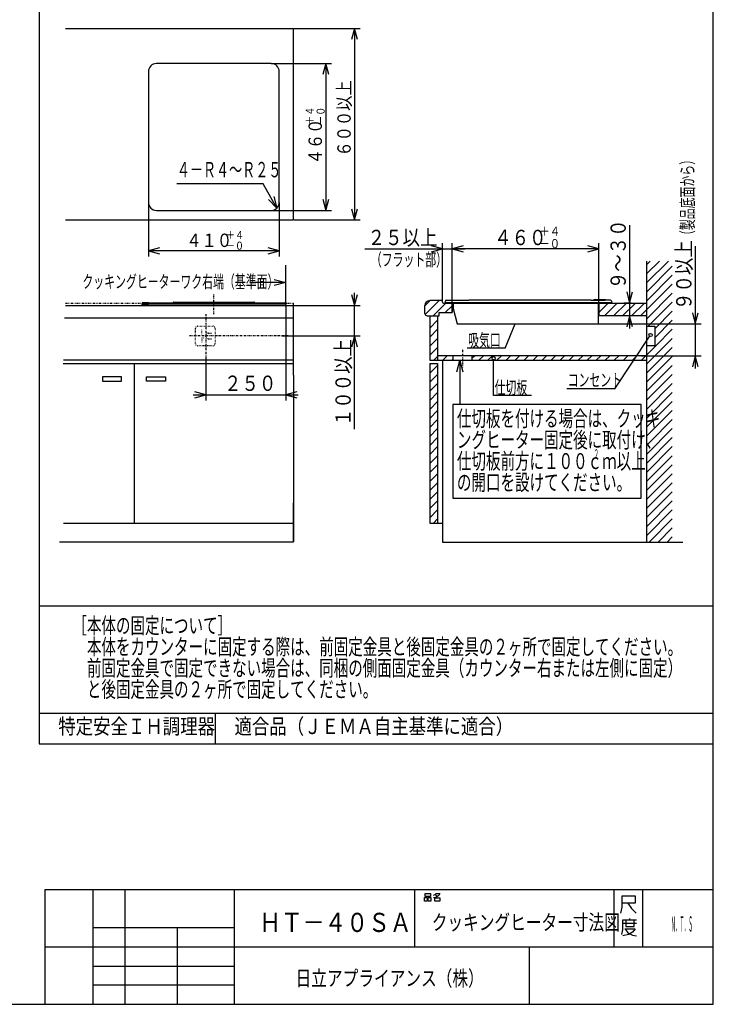
# Model space of a CAD drawing. Extents: x 6 to 557, y 19 to 408.
# Drawn here: x 371 to 552, y 19 to 276 of the extents above; entities that cross this region are included whole.
import ezdxf

# ---------------------------------------------------------------- set-up
doc = ezdxf.new("R2010")
doc.units = 0
for name, pattern in [('DASHDOT', [1, 0.5, -0.25, 0, -0.25]), ('DIVIDE', [1.25, 0.5, -0.25, 0, -0.25, 0, -0.25]), ('DOT', [0.25, 0, -0.25])]:
    doc.linetypes.add(name, pattern=pattern)
doc.layers.add('DD0', color=7, linetype='CONTINUOUS')
doc.layers.add('M0', color=3, linetype='CONTINUOUS')
doc.styles.get("Standard").update_dxf_attribs({"font": 'txt', "bigfont": 'BIGFONT'})

# ---------------------------------------------------------------- blocks, each defined once
blk = doc.blocks.new('DIMS0')
at = {"layer": 'DD0'}
for p, q in [((484.100281, 199.546127), (484.100281, 217.675568)), ((486.998058, 216.952025), (484.100281, 216.175568)), ((484.100281, 216.175568), (486.998058, 215.39911)), ((522.433655, 216.175568), (484.100281, 216.175568)), ((522.433655, 216.175568), (519.535877, 216.952025)), ((519.535877, 215.39911), (522.433655, 216.175568)), ((522.433655, 198.713043), (522.433655, 217.675568))]:
    blk.add_line(p, q, dxfattribs=at)
at = {"layer": 'DD0', "width": 0.833333}
for s, height, p in [('４６０', 4, (495.091302, 217.175568)), ('＋４', 2.4, (506.843972, 219.575562)), ('－０', 2.4, (506.843972, 216.375565))]:
    blk.add_text(s, height=height, dxfattribs=at).set_placement(p)
blk = doc.blocks.new('DIMS1')
at = {"layer": 'DD0'}
for p, q in [((461.299305, 216.175568), (487.400281, 216.175568)), ((481.599304, 216.175568), (478.701527, 216.952025)), ((478.701527, 215.39911), (481.599304, 216.175568)), ((481.599304, 202.301697), (481.599304, 217.675568)), ((484.100281, 201.739822), (484.100281, 217.675568)), ((486.998058, 216.952025), (484.100281, 216.175568)), ((484.100281, 216.175568), (486.998058, 215.39911))]:
    blk.add_line(p, q, dxfattribs=at)
at = {"layer": 'DD0', "width": 0.833333}
blk.add_text('２５以上', height=4, dxfattribs=at).set_placement((462.067651, 217.175568))
blk = doc.blocks.new('DIMS2')
at = {"layer": 'DD0'}
for p, q in [((404.812195, 228.337296), (404.812195, 214.184906)), ((438.978851, 228.337296), (438.978851, 214.184906)), ((407.709972, 216.461363), (404.812195, 215.684906)), ((438.978851, 215.684906), (436.081074, 216.461363)), ((404.812195, 215.684906), (407.709972, 214.908449)), ((438.978851, 215.684906), (404.812195, 215.684906)), ((436.081074, 214.908449), (438.978851, 215.684906))]:
    blk.add_line(p, q, dxfattribs=at)
at = {"layer": 'DD0', "width": 0.833333}
for s, height, p in [('４１０', 3.5, (414.737162, 216.684906)), ('＋４', 2.1, (425.020483, 218.784912)), ('－０', 2.1, (425.020483, 215.984909))]:
    blk.add_text(s, height=height, dxfattribs=at).set_placement(p)
blk = doc.blocks.new('DIMS3')
at = {"layer": 'DD0'}
for p, q in [((436.895538, 264.587311), (452.621277, 264.587311)), ((451.121277, 264.587311), (450.34482, 261.689533)), ((451.897734, 261.689533), (451.121277, 264.587311)), ((451.121277, 264.587311), (451.121277, 226.253967)), ((450.34482, 229.151745), (451.121277, 226.253967)), ((451.121277, 226.253967), (451.897734, 229.151745)), ((436.895538, 226.253967), (452.621277, 226.253967))]:
    blk.add_line(p, q, dxfattribs=at)
at = {"layer": 'DD0', "width": 0.833333}
for s, height, p in [('＋４', 2.1, (448.021271, 248.545645)), ('－０', 2.1, (450.821289, 248.545645)), ('４６０', 3.5, (450.121277, 238.262309))]:
    blk.add_text(s, height=height, rotation=90.000003, dxfattribs=at).set_placement(p)
blk = doc.blocks.new('DIMS4')
at = {"layer": 'DD0'}
for p, q in [((442.856689, 273.753967), (460.139496, 273.753967)), ((458.639496, 273.753967), (457.863039, 270.85619)), ((459.415953, 270.85619), (458.639496, 273.753967)), ((458.639496, 273.753967), (458.639496, 223.753967)), ((457.863039, 226.651745), (458.639496, 223.753967)), ((458.639496, 223.753967), (459.415953, 226.651745)), ((442.856689, 223.753967), (460.139496, 223.753967))]:
    blk.add_line(p, q, dxfattribs=at)
at = {"layer": 'DD0', "width": 0.833333}
blk.add_text('６００以上', height=3.5, rotation=90.000003, dxfattribs=at).set_placement((457.639496, 240.295634))
blk = doc.blocks.new('DIMS5')
at = {"layer": 'DD0'}
for p, q in [((530.4505, 222.345364), (530.4505, 195.413043)), ((529.674043, 204.943142), (530.4505, 202.045364)), ((530.4505, 202.045364), (531.226958, 204.943142)), ((530.836487, 202.045364), (528.9505, 202.045364)), ((531.053772, 198.713043), (528.9505, 198.713043)), ((530.4505, 198.713043), (529.674043, 195.815266)), ((531.226958, 195.815266), (530.4505, 198.713043))]:
    blk.add_line(p, q, dxfattribs=at)
at = {"layer": 'DD0', "width": 0.833333}
blk.add_text('９～３０', height=4, rotation=90.000003, dxfattribs=at).set_placement((529.4505, 205.683694))
blk = doc.blocks.new('DIMS6')
at = {"layer": 'DD0'}
for p, q in [((457.863039, 204.307995), (458.639496, 201.410217)), ((458.639496, 169.152943), (458.639496, 204.710217)), ((458.639496, 201.410217), (459.415953, 204.307995)), ((442.728851, 201.410217), (460.139496, 201.410217)), ((439.670532, 193.452942), (460.139496, 193.452942)), ((458.639496, 193.452942), (457.863039, 190.555164)), ((459.415953, 190.555164), (458.639496, 193.452942))]:
    blk.add_line(p, q, dxfattribs=at)
at = {"layer": 'DD0', "width": 0.833333}
blk.add_text('１００以上', height=4, rotation=90.000003, dxfattribs=at).set_placement((457.639496, 169.921273))
blk = doc.blocks.new('DIMS7')
at = {"layer": 'DD0'}
for p, q in [((547.590393, 216.91856), (547.590393, 184.995364)), ((546.813936, 199.516338), (547.590393, 196.618561)), ((547.590393, 196.618561), (548.36685, 199.516338)), ((521.195374, 196.618561), (549.090393, 196.618561)), ((533.526794, 188.295364), (549.090393, 188.295364)), ((547.590393, 188.295364), (546.813936, 185.397587)), ((548.36685, 185.397587), (547.590393, 188.295364))]:
    blk.add_line(p, q, dxfattribs=at)
at = {"layer": 'DD0', "width": 0.833333}
blk.add_text('９０以上', height=4, rotation=90.000003, dxfattribs=at).set_placement((546.590393, 200.25689))
blk = doc.blocks.new('DIMS8')
at = {"layer": 'DD0'}
for p, q in [((440.65387, 201.566742), (440.65387, 176.610718)), ((419.820526, 188.05542), (419.820526, 176.610718)), ((416.520526, 178.110718), (443.95387, 178.110718)), ((419.820526, 178.110718), (416.922749, 178.887175)), ((416.922749, 177.334261), (419.820526, 178.110718)), ((443.551647, 178.887175), (440.65387, 178.110718)), ((440.65387, 178.110718), (443.551647, 177.334261))]:
    blk.add_line(p, q, dxfattribs=at)
at = {"layer": 'DD0', "width": 0.833333}
blk.add_text('２５０', height=4, dxfattribs=at).set_placement((424.575525, 179.110718))

msp = doc.modelspace()

# ---------------------------------------------------------------- linework, layer by layer
at = {"layer": 'M0'}
for p, q in [((376.286986, 407.97175), (376.286986, 87.007947)), ((552.286986, 18.97175), (552.286986, 407.97175)), ((383.173787, 273.753964), (442.728863, 273.753964)), ((442.728863, 223.753964), (442.728863, 273.753964)), ((404.812196, 262.503964), (404.812196, 228.337297)), ((436.895529, 264.587297), (406.895529, 264.587297)), ((438.978863, 228.337297), (438.978863, 262.503964)), ((434.74393, 233.173677), (412.24393, 233.173677)), ((438.346097, 226.841927), (434.74393, 233.173677)), ((438.346097, 226.841927), (436.163949, 229.051996)), ((438.346097, 226.841927), (436.862643, 229.449486)), ((437.561336, 229.846976), (438.346097, 226.841927)), ((406.895529, 226.253964), (436.895529, 226.253964)), ((383.173787, 223.753964), (442.728863, 223.753964)), ((440.653863, 201.765377), (440.653863, 211.981297)), ((538.201621, 213.020097), (534.916627, 209.735102)), ((540.557937, 213.020097), (534.916627, 207.378786)), ((535.845306, 213.020097), (534.916627, 212.091418)), ((534.916627, 198.713037), (534.916627, 213.020097)), ((541.581294, 211.687138), (534.916627, 205.022472)), ((437.653863, 208.239587), (440.653863, 207.435739)), ((541.581294, 209.330822), (534.916627, 202.666156)), ((432.407983, 207.435739), (431.259369, 207.435739)), ((440.653863, 207.435739), (432.407983, 207.435739)), ((440.653863, 207.435739), (437.653863, 206.631892)), ((440.653863, 207.435739), (437.653863, 207.435739)), ((541.581294, 206.974506), (533.319824, 198.713037)), ((541.581294, 204.618192), (534.916627, 197.953525)), ((383.173787, 201.410218), (442.728863, 201.410218)), ((403.153863, 201.900074), (404.820529, 201.900074)), ((403.153863, 201.566741), (403.153863, 201.900074)), ((404.820529, 201.566741), (403.153863, 201.566741)), ((404.820529, 201.410218), (403.209948, 201.410218)), ((403.237196, 201.483407), (404.820529, 201.483407)), ((404.820529, 201.483407), (403.237196, 201.483407)), ((404.820529, 202.150074), (403.403862, 202.150074)), ((404.820529, 202.150074), (438.987196, 202.150074)), ((438.987196, 201.900074), (404.820529, 201.900074)), ((404.820529, 201.566741), (438.987196, 201.566741)), ((438.987196, 201.483407), (404.820529, 201.483407)), ((438.987196, 201.483407), (404.820529, 201.483407)), ((438.987196, 201.410218), (404.820529, 201.410218)), ((411.291362, 202.191741), (411.291362, 202.150074)), ((411.424695, 202.325074), (411.624696, 202.325074)), ((411.624696, 202.325074), (432.183029, 202.325074)), ((432.183029, 202.325074), (432.38303, 202.325074)), ((432.516363, 202.191741), (432.516363, 202.150074)), ((438.987196, 202.150074), (440.403863, 202.150074)), ((440.653862, 201.900074), (438.987196, 201.900074)), ((438.987196, 201.566741), (440.653862, 201.566741)), ((440.57053, 201.483407), (438.987196, 201.483407)), ((440.57053, 201.483407), (438.987196, 201.483407)), ((440.597776, 201.410218), (438.987196, 201.410218)), ((440.653862, 201.566741), (440.653862, 201.900074)), ((442.728863, 183.244865), (442.728863, 202.04537)), ((478.385103, 202.686203), (476.985294, 201.286394)), ((476.985294, 199.35387), (476.985294, 201.404537)), ((480.741418, 202.686203), (477.077654, 199.02244)), ((481.34296, 202.686203), (478.26696, 202.686203)), ((482.4569, 202.04537), (479.124567, 198.713037)), ((481.599294, 202.301703), (481.599294, 202.42987)), ((481.855627, 202.04537), (534.916627, 202.04537)), ((484.100294, 201.332447), (482.313966, 199.54612)), ((482.34446, 202.201893), (482.34446, 202.535226)), ((482.34446, 202.201893), (484.011127, 202.201893)), ((484.011127, 202.04537), (482.400546, 202.04537)), ((484.011127, 202.11856), (482.427794, 202.11856)), ((484.011127, 202.11856), (482.427794, 202.11856)), ((482.59446, 202.785226), (484.011127, 202.785226)), ((484.011127, 202.785226), (488.46946, 202.785226)), ((484.011127, 202.201893), (488.46946, 202.201893)), ((488.46946, 202.11856), (484.011127, 202.11856)), ((524.011128, 202.11856), (484.011127, 202.11856)), ((524.011128, 202.04537), (484.011127, 202.04537)), ((484.100294, 202.04537), (484.100294, 199.54612)), ((484.34446, 202.04537), (484.34446, 200.693251)), ((484.346164, 200.680309), (484.356948, 200.640063)), ((484.356948, 200.640063), (485.424577, 196.655619)), ((520.427794, 202.785226), (488.46946, 202.785226)), ((488.46946, 202.201893), (520.427794, 202.201893)), ((520.427794, 202.11856), (488.46946, 202.11856)), ((520.427794, 202.785226), (524.011128, 202.785226)), ((520.427794, 202.201893), (524.011128, 202.201893)), ((524.011128, 202.11856), (520.427794, 202.11856)), ((521.041153, 202.822757), (521.08223, 202.874106)), ((521.08223, 202.874106), (521.084383, 202.876797)), ((521.084383, 202.876797), (521.085675, 202.878412)), ((521.085675, 202.878412), (521.086107, 202.878951)), ((521.151178, 202.910226), (521.177794, 202.910226)), ((521.261126, 202.822048), (521.261126, 202.785226)), ((521.35696, 202.826893), (521.35696, 202.785226)), ((521.490294, 202.960226), (521.690294, 202.960226)), ((521.690294, 202.960226), (523.915294, 202.960226)), ((522.18954, 202.04537), (522.18954, 196.710226)), ((522.433627, 202.04537), (522.433627, 198.713037)), ((524.870579, 202.04537), (522.433627, 199.608417)), ((527.226895, 202.04537), (523.894562, 198.713037)), ((523.915294, 202.960226), (524.115295, 202.960226)), ((525.427794, 202.785226), (524.011128, 202.785226)), ((524.011128, 202.201893), (525.677793, 202.201893)), ((525.594461, 202.11856), (524.011128, 202.11856)), ((525.594461, 202.11856), (524.011128, 202.11856)), ((525.621708, 202.04537), (524.011128, 202.04537)), ((524.248628, 202.785226), (524.248628, 202.826893)), ((525.677793, 202.535226), (525.677793, 202.201893)), ((529.583211, 202.04537), (526.250878, 198.713037)), ((531.939526, 202.04537), (528.607192, 198.713037)), ((534.295842, 202.04537), (530.963508, 198.713037)), ((541.581294, 202.261876), (535.312969, 195.993551)), ((442.728863, 198.107427), (382.875445, 198.107427)), ((477.626127, 198.713037), (480.76621, 198.713037)), ((478.26696, 198.713037), (478.26696, 187.128703)), ((480.317627, 198.713037), (480.317627, 187.128703)), ((480.76621, 198.713037), (480.76621, 199.54612)), ((480.76621, 199.54612), (484.100294, 199.54612)), ((534.916627, 198.713037), (522.433627, 198.713037)), ((534.916627, 139.630203), (534.916627, 198.713037)), ((541.581294, 199.905561), (536.987748, 195.312016)), ((480.317627, 197.549783), (478.26696, 195.499117)), ((485.472873, 196.61856), (520.414539, 196.61856)), ((497.972173, 190.264284), (500.547972, 196.61856)), ((520.414539, 196.61856), (522.13954, 196.61856)), ((522.18954, 196.66856), (522.18954, 196.710226)), ((534.916627, 195.993551), (536.987748, 195.993551)), ((541.581294, 197.549245), (536.987748, 192.9557)), ((536.987748, 195.993551), (536.987748, 190.912334)), ((480.317627, 195.193467), (478.26696, 193.142801)), ((480.317627, 192.837151), (478.26696, 190.786485)), ((480.317627, 192.837151), (478.26696, 190.786485)), ((526.621666, 179.648363), (535.672124, 193.355564)), ((541.581294, 192.836614), (534.916627, 186.171948)), ((541.581294, 195.192929), (537.300697, 190.912334)), ((480.317627, 190.480835), (478.26696, 188.430169)), ((497.972173, 190.264284), (488.049791, 190.264284)), ((536.987748, 190.912334), (534.916627, 190.912334)), ((537.300697, 190.912334), (534.916627, 188.528264)), ((534.944382, 190.912334), (534.916627, 190.884578)), ((541.581294, 190.480298), (537.47996, 186.378965)), ((480.488478, 188.29537), (479.321811, 187.128703)), ((534.916627, 188.29537), (480.317627, 188.29537)), ((481.678117, 187.128703), (482.844783, 188.29537)), ((484.34917, 187.128703), (484.34917, 188.29537)), ((489.34917, 187.128703), (489.34917, 188.29537)), ((489.34917, 187.730809), (489.913731, 188.29537)), ((491.103381, 187.128703), (492.270047, 188.29537)), ((493.459697, 187.128703), (494.626363, 188.29537)), ((495.816013, 187.128703), (496.982679, 188.29537)), ((498.172329, 187.128703), (499.338995, 188.29537)), ((500.528645, 187.128703), (501.695311, 188.29537)), ((502.884961, 187.128703), (504.051627, 188.29537)), ((505.241276, 187.128703), (506.407943, 188.29537)), ((507.597592, 187.128703), (508.764259, 188.29537)), ((509.953908, 187.128703), (511.120575, 188.29537)), ((512.310224, 187.128703), (513.476891, 188.29537)), ((514.66654, 187.128703), (515.833207, 188.29537)), ((517.022856, 187.128703), (518.189523, 188.29537)), ((519.379172, 187.128703), (520.545839, 188.29537)), ((521.735488, 187.128703), (522.902155, 188.29537)), ((524.091804, 187.128703), (525.258471, 188.29537)), ((526.44812, 187.128703), (527.614787, 188.29537)), ((528.804436, 187.128703), (529.971103, 188.29537)), ((531.160752, 187.128703), (532.327419, 188.29537)), ((533.517068, 187.128703), (534.683735, 188.29537)), ((541.581294, 188.123982), (534.916627, 181.459316)), ((382.555066, 186.29537), (442.728863, 186.29537)), ((442.728863, 187.128703), (382.664957, 187.128703)), ((401.062196, 186.29537), (401.062196, 165.548026)), ((478.26696, 187.128703), (534.916627, 187.128703)), ((478.26696, 186.29537), (480.317627, 186.29537)), ((478.488478, 186.29537), (478.26696, 186.073853)), ((478.488478, 186.29537), (478.26696, 186.073853)), ((478.26696, 186.29537), (478.26696, 144.628703)), ((480.317627, 185.768203), (478.26696, 183.717537)), ((480.317627, 186.29537), (480.317627, 144.628703)), ((481.567627, 187.128703), (481.567627, 139.630203)), ((484.034433, 187.128703), (484.34917, 187.443441)), ((485.309143, 184.061161), (486.11299, 187.061161)), ((486.11299, 187.061161), (486.11299, 180.550689)), ((486.11299, 187.061161), (486.916838, 184.061161)), ((486.11299, 187.061161), (486.11299, 184.061161)), ((494.94661, 177.918141), (494.94661, 187.20478)), ((537.47996, 186.378965), (534.916627, 183.815632)), ((541.581294, 185.767668), (534.916627, 179.103001)), ((397.759405, 182.828446), (392.805217, 182.828446)), ((392.805217, 182.828446), (392.805217, 181.67247)), ((397.759405, 181.67247), (397.759405, 182.828446)), ((404.364987, 182.828446), (409.319174, 182.828446)), ((404.364987, 181.67247), (404.364987, 182.828446)), ((409.319174, 182.828446), (409.319174, 181.67247)), ((442.728863, 183.244865), (442.728863, 166.329533)), ((442.728863, 183.244865), (442.728863, 139.674516)), ((480.317627, 183.411889), (478.26696, 181.361222)), ((541.581294, 183.411352), (534.916627, 176.746685)), ((392.805217, 181.67247), (397.759405, 181.67247)), ((409.319174, 181.67247), (404.364987, 181.67247)), ((480.317627, 181.055573), (478.26696, 179.004906)), ((480.317627, 181.055573), (478.26696, 179.004906)), ((486.11299, 180.550689), (486.11299, 175.561969)), ((541.581294, 181.055036), (534.916627, 174.390369)), ((480.317627, 178.699257), (478.26696, 176.64859)), ((504.868992, 177.918141), (494.94661, 177.918141)), ((526.621666, 179.648363), (514.031659, 179.648363)), ((541.581294, 178.698721), (534.916627, 172.034054)), ((480.317627, 176.342942), (478.26696, 174.292275)), ((484.284129, 175.561969), (484.284129, 151.132921)), ((533.464363, 175.561969), (484.284129, 175.561969)), ((533.464363, 151.132921), (533.464363, 175.561969)), ((541.581294, 176.342405), (535.049109, 169.810222)), ((480.317627, 173.986626), (478.26696, 171.935959)), ((541.581294, 173.98609), (534.883268, 167.288064)), ((480.317627, 171.63031), (478.26696, 169.579643)), ((541.581294, 171.629774), (535.813927, 165.862408)), ((480.317627, 169.273995), (478.26696, 167.223329)), ((541.581294, 169.273458), (534.916627, 162.608792)), ((401.062196, 165.548026), (401.062196, 144.628703)), ((480.317627, 166.917679), (478.26696, 164.867013)), ((480.317627, 164.561364), (478.26696, 162.510697)), ((541.581294, 166.917144), (534.916627, 160.252477)), ((535.813927, 165.862408), (534.916627, 164.965108)), ((541.581294, 164.560828), (534.916627, 157.896161)), ((480.317627, 162.205049), (478.26696, 160.154382)), ((541.581294, 162.204512), (534.916627, 155.539845)), ((480.317627, 159.848733), (478.26696, 157.798066)), ((541.581294, 159.848197), (534.916627, 153.18353)), ((480.317627, 157.492418), (478.26696, 155.441752)), ((541.581294, 157.491881), (534.916627, 150.827214)), ((480.317627, 155.136102), (478.26696, 153.085436)), ((541.581294, 155.135566), (534.916627, 148.4709)), ((480.317627, 152.779786), (478.26696, 150.72912)), ((541.581294, 152.77925), (534.916627, 146.114584)), ((442.728863, 139.674516), (442.728863, 149.850906)), ((480.317627, 150.423472), (478.26696, 148.372805)), ((484.284129, 151.132921), (533.464363, 151.132921)), ((541.581294, 150.422935), (534.916627, 143.758268)), ((480.317627, 148.067156), (478.26696, 146.016489)), ((480.317627, 148.067156), (478.26696, 146.016489)), ((541.581294, 148.06662), (534.916627, 141.401953)), ((382.673036, 144.628703), (442.728863, 144.628703)), ((478.26696, 144.628703), (481.567627, 144.628703)), ((480.317627, 145.71084), (479.235491, 144.628703)), ((541.581294, 145.710304), (535.501193, 139.630203)), ((541.581294, 143.353988), (537.857509, 139.630203)), ((381.628841, 139.674516), (442.728863, 139.674516)), ((481.567627, 139.630203), (544.327701, 139.630203)), ((541.581294, 140.997673), (540.213824, 139.630203)), ((376.286986, 123.035077), (552.231809, 123.035077)), ((376.286986, 95.007947), (552.286986, 95.007947)), ((422.286986, 95.007947), (422.286986, 87.007947)), ((376.286986, 87.007947), (552.286986, 87.007947)), ((377.786986, 48.97175), (552.286986, 48.97175)), ((377.786986, 48.97175), (377.786986, 18.97175)), ((390.286986, 48.97175), (390.286986, 18.97175)), ((398.786986, 18.97175), (398.786986, 48.97175)), ((427.286986, 18.97175), (427.286986, 48.97175)), ((474.286986, 48.97175), (474.286986, 33.97175)), ((526.286986, 48.97175), (526.286986, 33.97175)), ((533.786986, 48.97175), (533.786986, 33.97175)), ((476.912769, 46.876013), (477.618651, 46.876013)), ((476.912769, 45.94268), (476.912769, 46.876013)), ((477.030416, 47.876013), (478.44218, 47.876013)), ((477.030416, 47.14268), (477.030416, 47.876013)), ((478.44218, 47.14268), (477.030416, 47.14268)), ((477.618651, 46.876013), (477.618651, 45.94268)), ((477.853945, 46.876013), (478.559828, 46.876013)), ((477.853945, 45.94268), (477.853945, 46.876013)), ((478.44218, 47.876013), (478.44218, 47.14268)), ((478.559828, 46.876013), (478.559828, 45.94268)), ((479.853945, 46.876013), (479.206886, 46.74268)), ((479.26571, 47.476013), (479.677475, 47.609346)), ((479.618651, 46.74268), (480.912769, 46.74268)), ((479.618651, 45.94268), (479.618651, 46.74268)), ((479.677475, 47.609346), (479.971592, 47.876013)), ((479.677475, 47.609346), (480.206886, 47.076013)), ((480.206886, 47.076013), (479.853945, 46.876013)), ((479.971592, 47.876013), (480.853945, 47.876013)), ((480.618651, 47.409346), (480.206886, 47.076013)), ((480.853945, 47.876013), (480.618651, 47.409346)), ((480.912769, 46.74268), (480.912769, 45.94268)), ((528.537739, 44.299631), (528.537739, 47.299631)), ((528.537739, 47.299631), (531.846563, 47.299631)), ((531.846563, 47.299631), (531.846563, 45.349631)), ((477.618651, 45.94268), (476.912769, 45.94268)), ((478.559828, 45.94268), (477.853945, 45.94268)), ((480.912769, 45.94268), (479.618651, 45.94268)), ((528.140681, 42.799631), (528.537739, 44.299631)), ((529.993622, 45.349631), (528.537739, 45.349631)), ((531.846563, 45.349631), (529.993622, 45.349631)), ((529.993622, 45.349631), (530.920092, 43.999631)), ((530.920092, 43.999631), (532.111269, 42.799631)), ((530.399009, 41.383304), (530.399009, 40.933304)), ((390.286986, 38.97175), (390.286986, 33.97175)), ((427.286986, 38.97175), (390.286986, 38.97175)), ((412.286986, 38.97175), (412.286986, 18.97175)), ((427.286986, 33.97175), (427.286986, 38.97175)), ((528.546067, 40.933304), (528.546067, 38.383304)), ((530.399009, 40.933304), (528.546067, 40.933304)), ((528.810773, 40.183304), (532.25195, 40.183304)), ((529.207832, 38.683304), (531.854891, 38.683304)), ((529.472538, 40.783304), (529.472538, 39.283304)), ((529.472538, 39.283304), (531.590185, 39.283304)), ((532.25195, 40.933304), (530.399009, 40.933304)), ((531.854891, 38.683304), (531.193126, 37.783304)), ((531.590185, 39.283304), (531.590185, 40.783304)), ((528.546067, 38.383304), (528.281361, 37.183304)), ((530.134303, 37.183304), (528.67842, 36.883304)), ((529.340185, 38.533304), (530.00195, 37.633304)), ((530.00195, 37.633304), (531.193126, 37.033304)), ((531.193126, 37.783304), (530.134303, 37.183304)), ((531.193126, 37.033304), (532.25195, 36.883304)), ((377.786986, 33.97175), (552.286986, 33.97175)), ((390.286986, 33.97175), (427.286986, 33.97175)), ((504.286986, 18.97175), (504.286986, 33.97175)), ((390.286986, 28.97175), (427.286986, 28.97175)), ((427.286986, 23.97175), (390.286986, 23.97175)), ((6.286986, 18.97175), (552.286986, 18.97175))]:
    msp.add_line(p, q, dxfattribs=at)
at = {"layer": 'M0', "linetype": 'DASHDOT'}
for p, q in [((421.895529, 199.123791), (421.895529, 204.493936)), ((419.820529, 199.118342), (419.820529, 188.055423)), ((441.345531, 193.452942), (415.381538, 193.452942)), ((486.84917, 189.80231), (486.84917, 185.306045))]:
    msp.add_line(p, q, dxfattribs=at)
at = {"layer": 'M0', "linetype": 'DIVIDE'}
msp.add_line((383.173787, 202.04537), (442.728863, 202.04537), dxfattribs=at)
at = {"layer": 'M0', "linetype": 'DOT'}
for p, q in [((417.124617, 191.420455), (417.124617, 195.485429)), ((417.632739, 195.993551), (421.697713, 195.993551)), ((422.205834, 195.485429), (422.205834, 191.420455)), ((418.764664, 193.896662), (418.764664, 195.043681)), ((418.764664, 193.009224), (419.472546, 193.009224)), ((418.764664, 193.009224), (418.764664, 191.862204)), ((419.820529, 193.579973), (419.820529, 193.452942)), ((419.820529, 193.325912), (419.820529, 193.452942)), ((420.455681, 194.215125), (421.309375, 194.215125)), ((421.697713, 190.912334), (417.632739, 190.912334)), ((420.455681, 192.69076), (421.309375, 192.69076))]:
    msp.add_line(p, q, dxfattribs=at)
at = {"layer": 'M0'}
for centre in [(535.907523, 193.712083), (494.94661, 187.632002)]:
    msp.add_circle(centre, 0.427222, dxfattribs=at)
for centre, radius, start, end in [((406.895529, 262.503964), 2.083333, 90, 180), ((436.895529, 262.503964), 2.083333, 0, 90), ((406.895529, 228.337297), 2.083333, 180, 270), ((436.895529, 228.337297), 2.083333, 270, 360), ((403.403863, 201.900074), 0.25, 90, 180), ((403.237196, 201.566741), 0.083333, 180, 270), ((403.237196, 201.441741), 0.041667, 90, 229.161281), ((411.424696, 202.191741), 0.133333, 90, 180), ((432.383029, 202.191741), 0.133333, 0, 90), ((440.403863, 201.900074), 0.25, 0, 90), ((440.570529, 201.566741), 0.083333, 270, 360), ((440.570529, 201.441741), 0.041667, 310.838718, 450), ((478.26696, 201.404537), 1.281667, 90, 180), ((481.34296, 202.42987), 0.256333, 0, 90), ((481.855627, 202.301703), 0.256333, 180, 270), ((482.59446, 202.535226), 0.25, 90, 180), ((482.427794, 202.201893), 0.083333, 180, 270), ((482.427794, 202.076893), 0.041667, 90, 229.161282), ((484.39446, 200.69325), 0.05, 179.999998, 194.999998), ((510.740294, 202.740643), 0.094583, 90, 151.87702), ((510.740294, 202.740643), 0.094583, 28.12298, 90), ((520.963065, 202.885226), 0.1, 270, 321.340191), ((521.151179, 202.826893), 0.083333, 90, 141.340192), ((521.177795, 202.826894), 0.083332, 0, 90), ((521.490294, 202.826893), 0.133333, 90, 180), ((524.115294, 202.826893), 0.133333, 0, 90), ((525.427794, 202.535226), 0.25, 0, 90), ((525.59446, 202.201893), 0.083333, 270, 360), ((525.59446, 202.076893), 0.041667, 310.838717, 450), ((477.626127, 199.35387), 0.640833, 180, 270), ((485.472873, 196.66856), 0.05, 195, 270), ((522.13954, 196.66856), 0.05, 270, 360.000002)]:
    msp.add_arc(centre, radius, start, end, dxfattribs=at)
at = {"layer": 'M0', "linetype": 'DOT'}
for centre, radius, start, end in [((417.632739, 195.485429), 0.508122, 90, 180), ((421.697713, 195.485429), 0.508122, 0.00000002, 90), ((420.455681, 193.579973), 0.635152, 90, 180), ((420.455681, 193.325912), 0.635152, 180, 270), ((417.632739, 191.420455), 0.508122, 180, 270), ((421.697713, 191.420455), 0.508122, 270, 360)]:
    msp.add_arc(centre, radius, start, end, dxfattribs=at)

# ---------------------------------------------------------------- block references
at = {"layer": 'DD0'}
for name in ['DIMS4', 'DIMS3', 'DIMS2', 'DIMS1', 'DIMS0', 'DIMS5', 'DIMS7', 'DIMS6', 'DIMS8']:
    msp.add_blockref(name, (0, 0), dxfattribs=at)

# ---------------------------------------------------------------- texts
at = {"layer": 'M0'}
for s, height, width, p in [('４－Ｒ４～Ｒ２５', 4, 0.625, (412.243927, 234.887939)), ('（フラット部）', 3.333333, 0.625, (462.880035, 211.712646)), ('クッキングヒーターワク右端（基準面）', 3.333333, 0.625, (387.588623, 205.969604)), ('吸気口', 3.333333, 0.625, (488.283813, 190.679687)), ('コンセント', 3.333333, 0.625, (514.269348, 180.297363)), ('仕切板', 3.333333, 0.625, (495.180634, 178.333496)), ('仕切板を付ける場合は、クッキ', 4.166667, 0.666667, (485.363739, 169.81897)), ('ングヒーター固定後に取付け、', 4.166667, 0.666667, (485.363739, 164.263367)), ('仕切板前方に１００ｃｍ以上', 4.166667, 0.666667, (485.363739, 158.707825)), ('２', 2.5, 0.416667, (521.025482, 161.381714)), ('の開口を設けてください。', 4.166667, 0.666667, (485.363739, 153.152283)), ('［本体の固定について］', 4.166667, 0.666667, (384.980286, 115.791687)), ('\u3000本体をカウンターに固定する際は、前固定金具と後固定金具の２ヶ所で固定してください。', 4.166667, 0.666667, (384.980286, 110.236145)), ('\u3000前固定金具で固定できない場合は、同梱の側面固定金具（カウンター右または左側に固定）', 4.166667, 0.666667, (384.980286, 104.680603)), ('\u3000と後固定金具の２ヶ所で固定してください。', 4.166667, 0.666667, (384.980286, 99.125061)), ('特定安全ＩＨ調理器', 4, 0.833333, (381.286987, 89.536011)), ('適合品（ＪＥＭＡ自主基準に適合）', 4, 0.833333, (427.286987, 89.536011)), ('ＨＴ－４０ＳＡ', 5, 0.833333, (433.738708, 37.855774)), ('クッキングヒーター寸法図', 4, 0.75, (478.786713, 38.365479)), ('Ｎ．Ｔ．Ｓ', 4, 0.208333, (541.25383, 37.954041)), ('日立アプライアンス（株）', 4, 0.75, (443.245392, 23.774231))]:
    msp.add_text(s, height=height, dxfattribs=dict(at, width=width)).set_placement(p)
at = {"layer": 'M0', "width": 0.625}
msp.add_text('（製品底面から）', height=3.333333, rotation=90.000003, dxfattribs=at).set_placement((547.195618, 218.236084))

doc.saveas('drawing.dxf')
